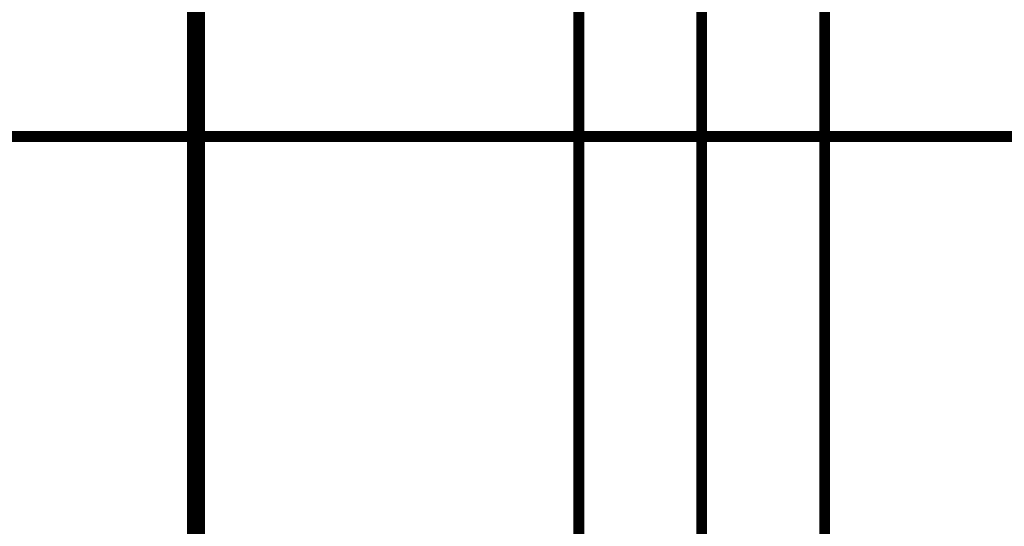
# Model space of a CAD drawing. Extents: x 66 to 487, y -248 to -11.
# Drawn here: x 344 to 354, y -70 to -65 of the extents above; entities that cross this region are included whole.
import ezdxf

# ---------------------------------------------------------------- set-up
doc = ezdxf.new("R2010")
doc.units = 0
doc.linetypes.add('AIGENLINE005', pattern=[11.25, 7.5, -1.25, 1.25, -1.25])
doc.linetypes.add('AIGENLINE008', pattern=[1.4112, 0.7056, -0.7056, 0, 0, 0, 0])
doc.layers.add('LAYER_28', color=7, linetype='CONTINUOUS')
doc.layers.add('LAYER_41', color=7, linetype='CONTINUOUS')

# ---------------------------------------------------------------- blocks, each defined once
blk = doc.blocks.new('AIGNBL1C020116')
at = {"layer": 'LAYER_28', "linetype": 'AIGENLINE005', "const_width": 0.1058, "flags": 128}
blk.add_lwpolyline([(350.5824, -77.1287), (350.5824, -58.8796)], dxfattribs=at)
blk = doc.blocks.new('AIGNBL1C02020B')
at = {"layer": 'LAYER_28', "const_width": 0.1058}
blk.add_lwpolyline([(351.7824, -63.8232), (351.7824, -76.2757)], dxfattribs=at)
blk = doc.blocks.new('AIGNBL1C02020C')
at = {"layer": 'LAYER_28', "const_width": 0.1058}
blk.add_lwpolyline([(349.3824, -63.8232), (349.3824, -76.2757)], dxfattribs=at)
blk = doc.blocks.new('AIGNBL1C010115')
at = {"layer": 'LAYER_28'}
for name in ['AIGNBL1C020116', 'AIGNBL1C02020C', 'AIGNBL1C02020B']:
    blk.add_blockref(name, (0, 0), dxfattribs=at)
blk = doc.blocks.new('AIGNBL29010039')
at = {"layer": 'LAYER_41', "color": 1, "linetype": 'AIGENLINE008', "const_width": 0.1764, "flags": 128}
blk.add_lwpolyline([(345.6454, -78.0337), (345.6454, -55.0337), (355.6454, -55.0337), (355.6454, -78.0337)], dxfattribs=at)

msp = doc.modelspace()

# ---------------------------------------------------------------- linework, layer by layer
at = {"layer": 'LAYER_41', "const_width": 0.1058}
for points in [[(324.4796, -66.0428), (376.9138, -66.0428)], [(350.7478, -66.0428), (373.9437, -66.0428)]]:
    msp.add_lwpolyline(points, dxfattribs=at)

# ---------------------------------------------------------------- block references
at = {"layer": 'LAYER_28'}
msp.add_blockref('AIGNBL1C010115', (0, 0), dxfattribs=at)
at = {"layer": 'LAYER_41'}
msp.add_blockref('AIGNBL29010039', (0, 0), dxfattribs=at)

doc.saveas('drawing.dxf')
